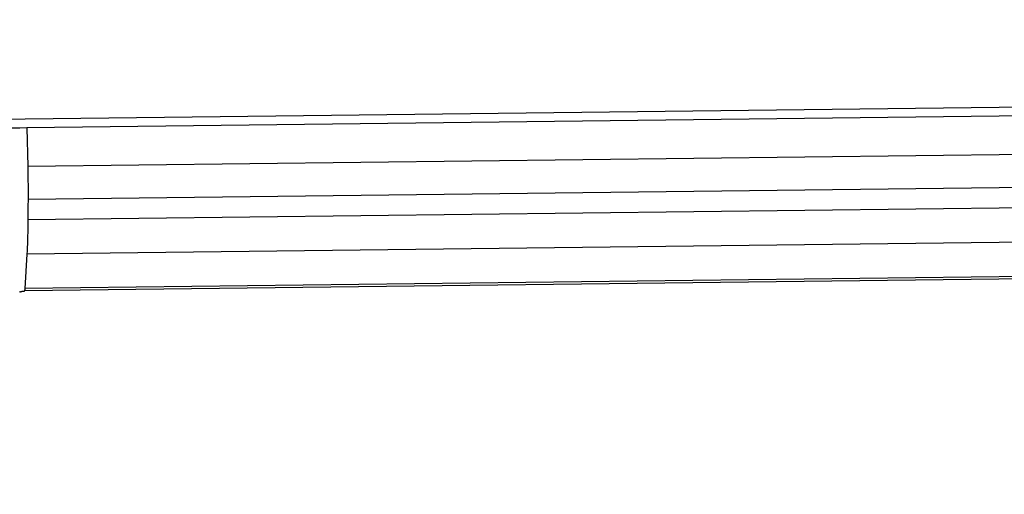
# Model space of a CAD drawing. Extents: x -88 to 162, y -163 to 160.
# Drawn here: x 111 to 122, y 133 to 138 of the extents above; entities that cross this region are included whole.
import ezdxf

# ---------------------------------------------------------------- set-up
doc = ezdxf.new("R2010")
doc.units = 0
doc.header["$MEASUREMENT"] = 0
doc.layers.get('0').update_dxf_attribs({"linetype": 'CONTINUOUS'})
doc.layers.add('1', color=4, linetype='CONTINUOUS')
doc.layers.add('2', color=7, linetype='CONTINUOUS')
doc.styles.add('SANDVIK_STYLE', font='simplex.shx', dxfattribs={"height": 3})
doc.styles.get("Standard").update_dxf_attribs({"font": 'simplex.shx'})
doc.dimstyles.new('SANDVIK_DIM', dxfattribs={"dimscale": 0, "dimtxt": 4.5, "dimasz": 4.57, "dimexe": 5, "dimexo": 0, "dimgap": 2.3, "dimtad": 1, "dimdsep": 46, "dimtxsty": 'SANDVIK_STYLE', "dimcen": 0.09, "dimclrd": 256, "dimclre": 256, "dimclrt": 256, "dimadec": 0, "dimazin": 0, "dimtfac": 1, "dimtofl": 0, "dimtmove": 2, "dimatfit": 3, "dimfxl": 1, "dimtolj": 1, "dimtzin": 0, "dimarcsym": 0})

# ---------------------------------------------------------------- blocks, each defined once
blk = doc.blocks.new('*D1')
blk.add_arc((128, 136.99997), 16, 270.1667, 0)
for points in [[(144, 136.99997), (144.260554, 133.80819), (143.425582, 133.849511)], [(128.046551, 121.000037), (131.195326, 121.583619), (131.239076, 120.748771)]]:
    blk.add_solid(points)
blk.add_text('90%%d', height=3, rotation=45.08335).set_placement((136.357363, 124.845691))
blk = doc.blocks.new('*D2')
for p, q in [((0.000001, 51.700001), (0.000001, 157.846762)), ((128, 138.99997), (128, 157.846762)), ((0.000001, 155.846762), (128, 155.846762))]:
    blk.add_line(p, q)
for points in [[(0.000001, 155.846762), (3.175001, 156.264759), (3.175001, 155.428766)], [(128, 155.846762), (124.825, 155.428766), (124.825, 156.264759)]]:
    blk.add_solid(points)
blk.add_text('128', height=3).set_placement((61.521053, 157.346762))

msp = doc.modelspace()

# ---------------------------------------------------------------- linework, layer by layer
at = {"layer": '1'}
for p, q in [((110.466551, 136.795429), (125.957762, 136.981397)), ((125.95729, 136.882854), (111.512311, 136.709446)), ((125.965994, 136.469028), (111.521015, 136.29562)), ((125.968902, 136.114639), (111.523923, 135.94123)), ((125.967855, 135.895756), (111.522876, 135.722348)), ((125.956661, 135.523466), (111.511682, 135.350058)), ((125.932815, 135.128172), (111.487835, 134.954764)), ((125.933518, 135.155754), (111.488539, 134.982346))]:
    msp.add_line(p, q, dxfattribs=at)
for points in [[(111.512311, 136.709446, 0), (111.43758, 136.708549, 0), (111.362849, 136.707652, 0), (111.288119, 136.706755, 0), (111.213388, 136.705858, 0), (111.138657, 136.704961, 0), (111.063925, 136.704063, 0), (110.989193, 136.703165, 0), (110.914461, 136.702267, 0), (110.83973, 136.701369, 0), (110.764999, 136.700472, 0), (110.690269, 136.699576, 0), (110.615541, 136.698681, 0), (110.540811, 136.697785, 0), (110.466079, 136.696876, 0)], [(111.512311, 136.709446, 0), (111.515212, 136.571504, 0), (111.518113, 136.433562, 0), (111.521015, 136.29562, 0)], [(111.521015, 136.29562, 0), (111.521987, 136.244943, 0), (111.522775, 136.194132, 0), (111.523377, 136.143276, 0), (111.523794, 136.092466, 0), (111.524025, 136.041795, 0), (111.524068, 135.991353, 0), (111.523923, 135.94123, 0)], [(111.523923, 135.94123, 0), (111.523574, 135.868269, 0), (111.523225, 135.795308, 0), (111.522876, 135.722348, 0)], [(111.522876, 135.722348, 0), (111.522539, 135.676943, 0), (111.521968, 135.632206, 0), (111.521166, 135.588288, 0), (111.520134, 135.545336, 0), (111.518877, 135.5035, 0), (111.517396, 135.462923, 0), (111.5157, 135.423736, 0), (111.513793, 135.386071, 0), (111.511682, 135.350058, 0)], [(111.511682, 135.350058, 0), (111.503967, 135.227487, 0), (111.496253, 135.104917, 0), (111.488539, 134.982346, 0)], [(111.432948, 134.943665, 0), (111.435226, 134.94457, 0), (111.437519, 134.945439, 0), (111.439826, 134.94627, 0), (111.442145, 134.947063, 0), (111.444477, 134.947819, 0), (111.44682, 134.948537, 0), (111.449175, 134.949216, 0), (111.45154, 134.949857, 0), (111.453915, 134.950459, 0), (111.456299, 134.951023, 0), (111.458691, 134.951548, 0), (111.461092, 134.952033, 0), (111.4635, 134.952479, 0), (111.465914, 134.952886, 0), (111.468334, 134.953253, 0), (111.47076, 134.953581, 0), (111.473191, 134.953869, 0), (111.475625, 134.954118, 0), (111.478063, 134.954327, 0), (111.480504, 134.954496, 0), (111.482946, 134.954625, 0), (111.485391, 134.954715, 0), (111.487835, 134.954764, 0)], [(111.488539, 134.982346, 0), (111.488346, 134.978929, 0), (111.488183, 134.975287, 0), (111.48805, 134.971451, 0), (111.487948, 134.96745, 0), (111.487877, 134.963315, 0), (111.48784, 134.959076, 0), (111.487835, 134.954764, 0)]]:
    msp.add_polyline3d(points, dxfattribs=at)

# ---------------------------------------------------------------- dimensions: what is measured, and where the dimension line sits
at = {"layer": '2'}
dim = msp.add_linear_dim(base=(128, 155.846762), p1=(0.000001, 51.700001), p2=(128, 138.99997), text='128', dimstyle='SANDVIK_DIM', dxfattribs=at)
dim.commit()
dim.dimension.update_dxf_attribs({"geometry": '*D2', "text_midpoint": (61.521053, 157.346762)})
dim = msp.add_angular_dim_2l(base=(139.330155, 125.702732), line1=((-1.699999, 50.000001), (-1.699999, -49.999999)), line2=((144, 136.99997), (144, 136.99997)), text='90%%d', dimstyle='SANDVIK_DIM', dxfattribs=at)
dim.commit()
dim.dimension.update_dxf_attribs({"geometry": '*D1', "text_midpoint": (136.357363, 124.845691)})

doc.saveas('drawing.dxf')
